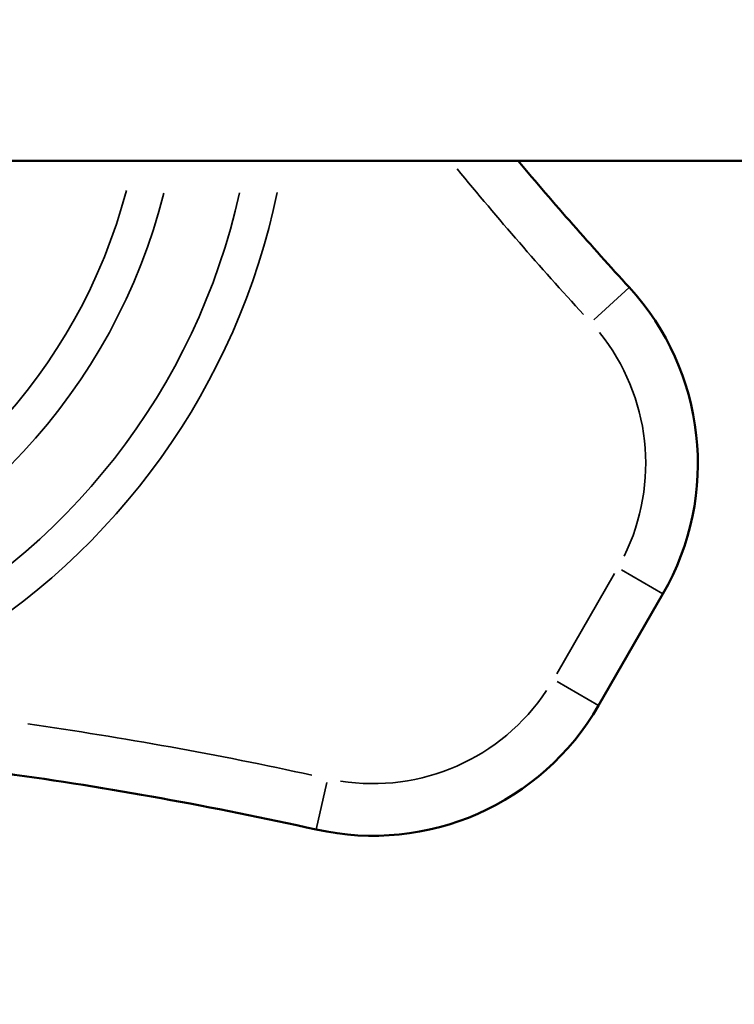
# Model space of a CAD drawing. Units: millimetres. Extents: x -8895 to 21558, y 0 to 23462.
# Drawn here: x -3903 to -3766, y 19421 to 19609 of the extents above; entities that cross this region are included whole.
import ezdxf

# ---------------------------------------------------------------- set-up
doc = ezdxf.new("R2010")
doc.units = ezdxf.units.MM
doc.layers.add('MD_Visible', color=7, linetype='Continuous', lineweight=50)
doc.layers.add('MD_Visible Narrow', color=7, linetype='Continuous', lineweight=35)
doc.styles.get("Standard").update_dxf_attribs({"font": 'arial.ttf'})
doc.dimstyles.get("Standard").update_dxf_attribs({"dimtxt": 200, "dimasz": 100, "dimexe": 0.18, "dimexo": 0.0625, "dimgap": 50, "dimtad": 1, "dimdec": 0, "dimlfac": 0.1, "dimrnd": 5, "dimzin": 0, "dimdsep": 46, "dimtxsty": 'Standard', "dimcen": 0.09, "dimadec": 0, "dimazin": 0, "dimtfac": 1, "dimtdec": 0, "dimtofl": 0, "dimtmove": 0, "dimatfit": 3, "dimfxl": 50, "dimfxlon": 1, "dimtolj": 1, "dimtzin": 0, "dimarcsym": 0})

# ---------------------------------------------------------------- blocks, each defined once
blk = doc.blocks.new('CustomObjectsInViewport7_0')
at = {"layer": 'MD_Visible'}
for p, q in [((8443.64, 11861.52), (9099.23, 11861.52)), ((8626.73, 11778.43), (8614.39, 11757.05))]:
    blk.add_line(p, q, dxfattribs=at)
for centre, radius, start, end in [((9165.79, 12338.31), 740.73, 220.06706, 222.56673), ((8583.43, 11803.43), 50, 330.0024, 42.5667), ((8571.09, 11782.05), 50, 257.4121, 330.0024), ((8399.24, 11012.5), 738.49, 77.41206, 82.12483)]:
    blk.add_arc(centre, radius, start, end, dxfattribs=at)
at = {"layer": 'MD_Visible Narrow'}
for p, q in [((8620.23, 11837.23), (8613.47, 11831.02)), ((8617.46, 11782.36), (8606.35, 11763.12)), ((8626.71, 11778.45), (8618.75, 11783.04)), ((8614.36, 11757.06), (8606.41, 11761.65)), ((8560.2, 11733.28), (8562.2, 11742.24))]:
    blk.add_line(p, q, dxfattribs=at)
for centre, radius, start, end in [((9165.79, 12338.31), 750.73, 219.58504, 222.4098), ((8421.37, 11882.72), 112.93, 288.0031, 345.9597), ((8421.37, 11882.72), 134.14, 300.5361, 348.2555), ((8399.24, 11012.5), 748.49, 77.6477, 81.8892)]:
    blk.add_arc(centre, radius, start, end, dxfattribs=at)
at = {"layer": 'MD_Visible Narrow', "extrusion": (0, 0, -1)}
for centre, radius, start, end in [((-8421.37, 11882.72), 105.86, 194.7361, 252.0336), ((-8421.37, 11882.72), 127.07, 192.447, 243.6183), ((-8583.43, 11803.43), 40, 141.0615, 206.3694), ((-8571.09, 11782.05), 40, 213.6271, 278.9584)]:
    blk.add_arc(centre, radius, start, end, dxfattribs=at)
blk = doc.blocks.new('*D5')
at = {"color": 0, "lineweight": -2, "transparency": 16777216}
for p, q in [((-8371.02, 22981.99), (-8371.02, 23032.17)), ((956.5, 22981.99), (956.5, 23032.17)), ((-8191.02, 23031.99), (776.5, 23031.99))]:
    blk.add_line(p, q, dxfattribs=at)
at = {"color": 0, "transparency": 16777216}
for points in [[(-8191.02, 23061.99), (-8191.02, 23001.99), (-8371.02, 23031.99)], [(776.5, 23061.99), (776.5, 23001.99), (956.5, 23031.99)]]:
    blk.add_solid(points, dxfattribs=at)
at = {"layer": 'Defpoints', "color": 0, "transparency": 16777216}
for p in [(956.5, 23031.99), (-8371.02, 21107.82), (956.5, 19589.42)]:
    blk.add_point(p, dxfattribs=at)
at = {"color": 0, "transparency": 16777216, "insert": (-3707.26, 23265.27), "char_height": 300, "attachment_point": 5}
blk.add_mtext('\\A1;935', dxfattribs=at)
blk = doc.blocks.new('*D6')
at = {"color": 0, "lineweight": -2, "transparency": 16777216}
for p, q in [((-8415.4, 22900.19), (-8465.58, 22900.19)), ((-8465.4, 22720.19), (-8465.4, 18133.33)), ((-8415.4, 17953.33), (-8465.58, 17953.33))]:
    blk.add_line(p, q, dxfattribs=at)
at = {"color": 0, "transparency": 16777216}
for points in [[(-8495.4, 22720.19), (-8435.4, 22720.19), (-8465.4, 22900.19)], [(-8495.4, 18133.33), (-8435.4, 18133.33), (-8465.4, 17953.33)]]:
    blk.add_solid(points, dxfattribs=at)
at = {"layer": 'Defpoints', "color": 0, "transparency": 16777216}
for p in [(-804.5, 22900.19), (-8465.4, 17953.33), (-1876.11, 17953.33)]:
    blk.add_point(p, dxfattribs=at)
at = {"color": 0, "transparency": 16777216, "insert": (-8698.57, 20426.76), "char_height": 300, "attachment_point": 5, "rotation": 90}
blk.add_mtext('\\A1;495', dxfattribs=at)

msp = doc.modelspace()

# ---------------------------------------------------------------- block references
at = {"layer": 'MD_Visible'}
msp.add_blockref('CustomObjectsInViewport7_0', (-12405.99, 7720.87), dxfattribs=at)

# ---------------------------------------------------------------- dimensions: what is measured, and where the dimension line sits
dim = msp.add_linear_dim(base=(956.5, 23031.99), p1=(-8371.02, 21107.82), p2=(956.5, 19589.42), dimstyle='Standard', override={"dimtxt": 300, "dimasz": 180, "dimgap": 80, "dimlfac": 0.1})
dim.commit()
dim.dimension.update_dxf_attribs({"geometry": '*D5', "text_midpoint": (-3707.26, 23265.27)})
dim = msp.add_linear_dim(base=(-8465.4, 17953.33), p1=(-804.5, 22900.19), p2=(-1876.11, 17953.33), angle=90, dimstyle='Standard', override={"dimtxt": 300, "dimasz": 180, "dimgap": 80})
dim.commit()
dim.dimension.update_dxf_attribs({"geometry": '*D6', "text_midpoint": (-8698.57, 20426.76)})

doc.saveas('drawing.dxf')
